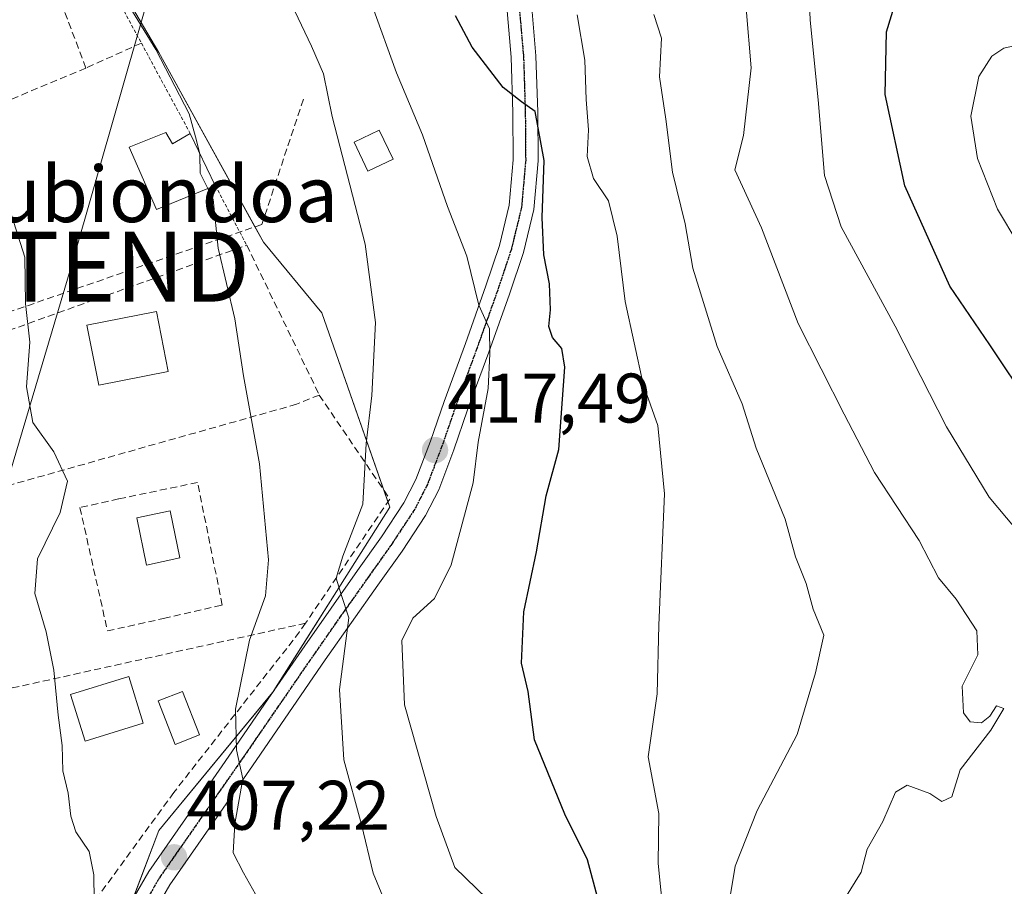
# Model space of a CAD drawing. Units: metres. Extents: x 597019 to 600470, y 4742996 to 4745358.
# Drawn here: x 597795 to 597936, y 4744884 to 4745008 of the extents above; entities that cross this region are included whole.
import ezdxf
from ezdxf.enums import TextEntityAlignment as Align

# ---------------------------------------------------------------- set-up
doc = ezdxf.new("R2010")
doc.units = ezdxf.units.M
doc.header["$MEASUREMENT"] = 0
for name, pattern in [('TRAZO_Y_PUNTO', [1, 0.5, -0.25, 0, -0.25]), ('TRAZOS', [0.75, 0.5, -0.25]), ('TRAZOS2', [0.375, 0.25, -0.125]), ('TRAZOSX2', [1.5, 1, -0.5])]:
    doc.linetypes.add(name, pattern=pattern)
doc.layers.get('0').update_dxf_attribs({"lineweight": 5})
for name, color, linetype, lineweight in [('Carátula', 7, 'Continuous', 5), ('Curva de nivel maestra', 36, 'Continuous', 30), ('Curva de nivel normal', 36, 'Continuous', 0), ('Edificación', 1, 'Continuous', 13), ('Edificación Cxs', 1, 'Continuous', 13), ('Estanque', 2, 'Continuous', 0), ('Estanque Cxs', 2, 'Continuous', 0), ('Huerta', 92, 'Continuous', 0), ('Huerta CxS', 92, 'Continuous', 0), ('Muro lineal', 1, 'TRAZOSX2', 13), ('Obra de contención lineal', 1, 'TRAZOSX2', 13), ('Pastizal CxS', 92, 'Continuous', 0), ('Pista no pavimentada', 254, 'Continuous', 13), ('Pista no pavimentada Cxs', 254, 'Continuous', 0), ('Pista pavimentada eje', 135, 'TRAZO_Y_PUNTO', 0), ('Punto de cota en terreno', 7, 'Continuous', 0), ('Ruta', 19, 'TRAZOS2', 30), ('Rótulo de punto de cota en terreno', 19, 'Continuous', 0), ('Senda', 19, 'TRAZOSX2', 0), ('Tendido', 6, 'Continuous', 0), ('Texto cartográfico', 19, 'Continuous', 0), ('Torre de tendido puntual', 7, 'Continuous', 0), ('Valla', 19, 'TRAZOS', 0)]:
    doc.layers.add(name, color=color, linetype=linetype, lineweight=lineweight)
doc.styles.add('Arial', font='txt', dxfattribs={"height": 0.2})

# ---------------------------------------------------------------- blocks, each defined once
blk = doc.blocks.new('*U183')
at = {"layer": 'Curva de nivel normal', "color": 36, "linetype": 'Continuous', "lineweight": 0}
blk.add_polyline3d([(597896.63, 4744882.73, 435), (597897.33, 4744887.07, 435), (597900.5, 4744895.07, 435), (597906.23, 4744905.9, 435), (597908.84, 4744914.73, 435), (597910.06, 4744920.13, 435), (597908.54, 4744923.85, 435), (597907.5, 4744927.5, 435), (597906, 4744931.32, 435), (597904.51, 4744936.72, 435), (597900.35, 4744946.9, 435), (597898.35, 4744953.23, 435), (597894.77, 4744961.43, 435), (597891.3, 4744972.62, 435), (597890.18, 4744978.96, 435), (597888.37, 4744986.38, 435), (597887.43, 4744993.96, 435), (597886.54, 4744999.99, 435), (597886.79, 4745005.51, 435), (597885.73, 4745008.92, 435)], dxfattribs=at)
blk = doc.blocks.new('*U198')
at = {"layer": 'Curva de nivel normal', "color": 36, "linetype": 'Continuous', "lineweight": 0}
blk.add_polyline3d([(597907.62, 4745020.03, 445), (597908.1, 4745008.09, 445), (597909.25, 4744996.69, 445), (597910.14, 4744985.9, 445), (597912.51, 4744978.54, 445), (597920.27, 4744964.34, 445), (597927.62, 4744949.92, 445), (597933.73, 4744939.89, 445), (597937.41, 4744935.44, 445)], dxfattribs=at)
blk = doc.blocks.new('*U205')
at = {"layer": 'Curva de nivel normal', "color": 36, "linetype": 'Continuous', "lineweight": 0}
blk.add_polyline3d([(597913.05, 4744882.46, 440), (597915.39, 4744886.21, 440), (597916.23, 4744889.5, 440), (597918.5, 4744893.46, 440), (597920.3, 4744897.66, 440), (597921.98, 4744898.7, 440), (597925.22, 4744897.5, 440), (597926.92, 4744896.36, 440), (597928.36, 4744896.99, 440), (597929.56, 4744900.85, 440), (597933.97, 4744906.52, 440), (597935.81, 4744909.63, 440), (597934.74, 4744910.01, 440), (597933.8, 4744908.56, 440), (597932.6, 4744907.57, 440), (597930.97, 4744907.74, 440), (597930.04, 4744909, 440), (597929.86, 4744912.85, 440), (597932.1, 4744917.31, 440), (597931.96, 4744920.75, 440), (597928.97, 4744925.28, 440), (597926.46, 4744928.35, 440), (597923.68, 4744933.66, 440), (597917.29, 4744943.4, 440), (597912.95, 4744951.73, 440), (597906.39, 4744964.73, 440), (597901.13, 4744978.4, 440), (597897.31, 4744986.69, 440), (597898.55, 4744991.6, 440), (597899.62, 4745001.3, 440), (597898.92, 4745009.76, 440)], dxfattribs=at)
blk = doc.blocks.new('*U217')
at = {"layer": 'Curva de nivel maestra', "color": 36, "linetype": 'Continuous', "lineweight": 30}
blk.add_polyline3d([(597877.81, 4744882.11, 425), (597876.2, 4744888.02, 425), (597872.95, 4744894.51, 425), (597868.62, 4744905.18, 425), (597867.73, 4744912.07, 425), (597866.79, 4744916.14, 425), (597867.11, 4744923.47, 425), (597868.91, 4744932.07, 425), (597870.29, 4744940.07, 425), (597872.13, 4744946.69, 425), (597872.96, 4744958.45, 425), (597872.52, 4744961.14, 425), (597871.21, 4744962.69, 425), (597870.66, 4744964.26, 425), (597870.94, 4744966.69, 425), (597870.78, 4744970.4, 425), (597869.98, 4744974.53, 425), (597869.74, 4744979.88, 425), (597870.02, 4744988.01, 425), (597868.74, 4744995.02, 425), (597866.75, 4744996.4, 425), (597864.14, 4744998.47, 425), (597859.72, 4745004.23, 425), (597857.32, 4745008.74, 425)], dxfattribs=at)
blk = doc.blocks.new('5PATER')
at = {"layer": 'Carátula', "linetype": 'Continuous', "lineweight": 5}
h = blk.add_hatch(color=250, dxfattribs=at)
edge = h.paths.add_edge_path()
edge.add_ellipse((0, 0.01), major_axis=(-1.33, -1.34), ratio=0.999422, start_angle=0, end_angle=360)
blk = doc.blocks.new('5TTEND')
blk.add_text('5TTEND', height=10).set_placement((0, 0), align=Align.MIDDLE_CENTER)

msp = doc.modelspace()

# ---------------------------------------------------------------- linework, layer by layer
at = {"layer": 'Curva de nivel maestra', "color": 36, "linetype": 'Continuous', "lineweight": 30}
msp.add_polyline3d([(597939.66, 4744952.87, 450), (597933.81, 4744961.67, 450), (597928.09, 4744970.05, 450), (597921.66, 4744984.38, 450), (597918.81, 4744997.45, 450), (597919.03, 4745006.41, 450), (597921.36, 4745014.09, 450)], dxfattribs=at)
at = {"layer": 'Curva de nivel normal', "color": 36, "linetype": 'Continuous', "lineweight": 0}
for points in [[(597802.89, 4745022.33, 410), (597805.92, 4745017.78, 410), (597814.44, 4745003.9, 410), (597819.19, 4744994.71, 410), (597820.11, 4744991.43, 410), (597820.66, 4744989.18, 410)], [(597845.4, 4745010.19, 420), (597848.9, 4745000.58, 420), (597852.62, 4744991.69, 420), (597856.19, 4744981.47, 420), (597858.95, 4744974.35, 420), (597860.67, 4744967.33, 420), (597862.19, 4744963.96, 420), (597862.23, 4744960.38, 420), (597862, 4744955.4, 420), (597860.56, 4744947.72, 420), (597859.83, 4744941.94, 420), (597856.68, 4744930.18, 420), (597854.31, 4744925.36, 420), (597851.22, 4744922.58, 420), (597849.64, 4744919.39, 420), (597850, 4744910.18, 420), (597854.54, 4744894.2, 420), (597857.21, 4744886.91, 420), (597863.43, 4744880.89, 420)], [(597834.35, 4745009.38, 415), (597836.72, 4745004.38, 415), (597838.43, 4745000.42, 415), (597839.65, 4744994.31, 415), (597844.38, 4744976.04, 415), (597845.85, 4744964.84, 415), (597845.34, 4744954.42, 415), (597844.52, 4744947.55, 415), (597844.08, 4744938.86, 415), (597841.19, 4744931.43, 415), (597840.25, 4744928.28, 415), (597840.98, 4744925.95, 415), (597842.06, 4744922.6, 415), (597840.74, 4744912.38, 415), (597841.32, 4744902.31, 415), (597843.89, 4744893.07, 415), (597845.55, 4744886.07, 415), (597848.66, 4744878.62, 415), (597851.94, 4744872.17, 415), (597855.03, 4744867.88, 415), (597858.2, 4744864.15, 415), (597858.58, 4744861.22, 415)], [(597887.09, 4744879.95, 430), (597886.31, 4744887.48, 430), (597886.43, 4744894.61, 430), (597884.9, 4744902.73, 430), (597886.2, 4744911.73, 430), (597886.44, 4744921.57, 430), (597887.25, 4744940.37, 430), (597886.28, 4744950.11, 430), (597884.18, 4744956.04, 430), (597881.6, 4744967.85, 430), (597880.46, 4744977.18, 430), (597879.22, 4744982.25, 430), (597877.08, 4744985.47, 430), (597876.19, 4744988.58, 430), (597876.36, 4744992.4, 430), (597876.04, 4744996.73, 430), (597875.84, 4745002.39, 430), (597874.74, 4745008.84, 430)], [(597943.91, 4745005.91, 455), (597935.82, 4745004.11, 455), (597934.07, 4745002.97, 455), (597932.22, 4745000.06, 455), (597931.09, 4744994.35, 455), (597932.02, 4744988.3, 455), (597934.91, 4744981.06, 455), (597940.7, 4744971.36, 455)], [(597820.66, 4744989.18, 410), (597820.74, 4744988.85, 410), (597820.78, 4744986.22, 410), (597821.88, 4744984.01, 410)], [(597821.88, 4744984.01, 410), (597822.66, 4744982.45, 410), (597823.37, 4744975.5, 410), (597825.76, 4744965.4, 410), (597826.99, 4744957.21, 410), (597829.28, 4744944.65, 410), (597830.57, 4744930.93, 410), (597830.14, 4744925.75, 410), (597827.82, 4744919.4, 410), (597825.82, 4744909.57, 410), (597825.98, 4744903.73, 410), (597826.9, 4744899.57, 410), (597825.73, 4744893.13, 410), (597825.48, 4744888.98, 410), (597826.98, 4744886.13, 410), (597829.12, 4744882.33, 410)], [(597793.44, 4744981.25, 405), (597795.66, 4744974.19, 405), (597795.8, 4744967.57, 405), (597796.38, 4744962.04, 405), (597795.94, 4744955.67, 405), (597796.83, 4744950.55, 405), (597799.82, 4744946.34, 405), (597801.81, 4744942.15, 405), (597800.75, 4744937.67, 405), (597797.51, 4744931.07, 405), (597797.11, 4744926.07, 405), (597798.75, 4744920.6, 405), (597799.85, 4744915.14, 405), (597800.44, 4744908.69, 405), (597801.03, 4744904.36, 405), (597801.13, 4744900.71, 405), (597801.88, 4744897.54, 405), (597802.26, 4744894.25, 405), (597802.99, 4744891.98, 405), (597804.88, 4744889.21, 405), (597805.54, 4744885.87, 405), (597805.64, 4744878.48, 405)]]:
    msp.add_polyline3d(points, dxfattribs=at)
at = {"layer": 'Edificación', "color": 1, "linetype": 'Continuous', "lineweight": 13}
for points in [[(597822.94, 4744984.44, 411.51), (597814.55, 4744981.04, 411.4), (597810.6, 4744989.94, 411.84), (597815.87, 4744992.04, 411.83)], [(597815.87, 4744992.04, 411.83), (597816.81, 4744990.4, 412.11), (597819.35, 4744991.9, 410.93)], [(597819.35, 4744991.9, 410.93), (597822.94, 4744984.44, 411.51)], [(597848.39, 4744988.2, 418.52), (597844.79, 4744986.48, 417.94), (597842.8, 4744990.65, 418.68), (597846.41, 4744992.36, 418.53), (597848.39, 4744988.2, 418.52)], [(597816.2, 4744957.84, 411.42), (597806.26, 4744955.9, 411.7), (597804.57, 4744964.46, 412.25), (597814.51, 4744966.41, 411.57), (597816.2, 4744957.84, 411.42)], [(597817.87, 4744931.17, 408.33), (597813.1, 4744930.16, 409.06), (597811.69, 4744936.91, 407.94), (597816.46, 4744937.9, 409.52), (597817.87, 4744931.17, 408.33)], [(597812.62, 4744907.56, 407.19), (597804.3, 4744904.98, 407.54), (597802.23, 4744911.63, 417), (597810.57, 4744914.22, 413.13), (597812.62, 4744907.56, 407.19)]]:
    msp.add_polyline3d(points, dxfattribs=at)
at = {"layer": 'Edificación Cxs', "color": 1, "linetype": 'Continuous', "lineweight": 13}
for points in [[(597815.87, 4744992.04, 411.83), (597816.81, 4744990.4, 412.11), (597819.35, 4744991.9, 410.93), (597822.94, 4744984.44, 411.51), (597814.55, 4744981.04, 411.4), (597810.6, 4744989.94, 411.84), (597815.87, 4744992.04, 411.83)], [(597848.39, 4744988.2, 418.52), (597844.79, 4744986.48, 417.94), (597842.8, 4744990.65, 418.68), (597846.41, 4744992.36, 418.53), (597848.39, 4744988.2, 418.52)], [(597816.2, 4744957.84, 411.42), (597806.26, 4744955.9, 411.7), (597804.57, 4744964.46, 412.25), (597814.51, 4744966.41, 411.57), (597816.2, 4744957.84, 411.42)], [(597817.87, 4744931.17, 408.33), (597813.1, 4744930.16, 409.06), (597811.69, 4744936.91, 407.94), (597816.46, 4744937.9, 409.52), (597817.87, 4744931.17, 408.33)], [(597812.62, 4744907.56, 407.19), (597804.3, 4744904.98, 407.54), (597802.23, 4744911.63, 417), (597810.57, 4744914.22, 413.13), (597812.62, 4744907.56, 407.19)]]:
    msp.add_polyline3d(points, close=True, dxfattribs=at)
at = {"layer": 'Estanque', "color": 2, "linetype": 'Continuous', "lineweight": 0}
msp.add_polyline3d([(597820.68, 4744905.87, 408.31), (597817.21, 4744904.5, 407.41), (597814.76, 4744910.73, 406.89), (597818.23, 4744912.09, 407.78), (597820.68, 4744905.87, 408.31)], dxfattribs=at)
at = {"layer": 'Estanque Cxs', "color": 2, "linetype": 'Continuous', "lineweight": 0}
msp.add_polyline3d([(597820.68, 4744905.87, 408.31), (597817.21, 4744904.5, 407.41), (597814.76, 4744910.73, 406.89), (597818.23, 4744912.09, 407.78), (597820.68, 4744905.87, 408.31)], close=True, dxfattribs=at)
at = {"layer": 'Huerta', "color": 92, "linetype": 'Continuous', "lineweight": 0}
msp.add_polyline3d([(597795.82, 4744862.55, 402.26), (597804.37, 4744868.72, 403.65), (597805.19, 4744869.31, 403.79), (597806.52, 4744870.27, 404.05), (597811.17, 4744882.48, 406.09), (597814.86, 4744892.18, 407.09), (597831.14, 4744911.92, 411.53), (597831.21, 4744912.01, 411.56), (597831.34, 4744912.21, 411.61), (597840.86, 4744927.29, 414.74), (597847.91, 4744938.44, 416.05), (597847.64, 4744939.19, 416.01), (597847.05, 4744940.89, 415.95), (597838.17, 4744966.26, 413.56), (597829.82, 4744976.35, 411.76), (597828.61, 4744978.54, 411.45), (597814.86, 4745003.48, 409.82), (597798.86, 4745030.61, 410.28)], dxfattribs=at)
at = {"layer": 'Huerta CxS', "color": 92, "linetype": 'Continuous', "lineweight": 0}
msp.add_polyline3d([(597798.86, 4745030.6, 410.28), (597814.86, 4745003.48, 409.82), (597829.82, 4744976.35, 411.76), (597838.17, 4744966.26, 413.56), (597847.91, 4744938.44, 416.05), (597840.86, 4744927.29, 414.74), (597831.21, 4744912.01, 411.56), (597814.86, 4744892.18, 407.09), (597806.52, 4744870.27, 404.05), (597805.19, 4744869.31, 403.79), (597795.82, 4744862.55, 402.26), (597795.82, 4744862.55, 402.26), (597793.99, 4744870.19, 402.46), (597793.92, 4744870.42, 402.46), (597789.97, 4744882.56, 402.71), (597789.93, 4744882.68, 402.71), (597776.61, 4744917.3, 402.26), (597762.14, 4744958.09, 402.23), (597762.11, 4744958.18, 402.23), (597754.75, 4744976.86, 402.2), (597754.71, 4744976.97, 402.2), (597740.71, 4745008.79, 402.26)], dxfattribs=at)
at = {"layer": 'Muro lineal', "color": 1, "linetype": 'TRAZOSX2', "lineweight": 13}
for points in [[(597804.43, 4745001.25, 409.92), (597800.37, 4745011.94, 410.14), (597787.29, 4745007.08, 409.05), (597791.84, 4744995.99, 406.17)], [(597812.36, 4745004.82, 412.18), (597804.43, 4745001.25, 409.92)], [(597804.43, 4745001.25, 409.92), (597791.84, 4744995.99, 406.17)], [(597772.48, 4744939.47, 402.34), (597769.02, 4744938.5, 403.26), (597763.69, 4744953.08, 402.95), (597827.44, 4744975.91, 412.34), (597837.83, 4744954.48, 419.06)], [(597837.83, 4744954.48, 419.06), (597834.57, 4744953.16, 418.54), (597773.85, 4744936.04, 403.73)], [(597837.83, 4744954.48, 419.06), (597847.92, 4744939.6, 417.65), (597835.87, 4744921.84, 416.21)], [(597809.1, 4744939.61, 408.4), (597803.57, 4744938.39, 406.12), (597807.51, 4744920.75, 406.13), (597815.55, 4744922.51, 407.88)], [(597835.87, 4744921.84, 416.21), (597779.73, 4744909.46, 404.2)], [(597835.87, 4744921.84, 416.21), (597835.01, 4744920.59, 415.74), (597817.01, 4744897.64, 412.82), (597803.01, 4744878.42, 409.51), (597800.71, 4744872.17, 408.77)]]:
    msp.add_polyline3d(points, dxfattribs=at)
at = {"layer": 'Obra de contención lineal', "color": 1, "linetype": 'TRAZOSX2', "lineweight": 13}
msp.add_polyline3d([(597815.54, 4744922.51, 407.88), (597823.94, 4744924.44, 408.68), (597820.4, 4744941.97, 410.17), (597809.1, 4744939.62, 408.42)], dxfattribs=at)
at = {"layer": 'Pastizal CxS', "color": 92, "linetype": 'Continuous', "lineweight": 0}
for points in [[(597795.82, 4744862.55, 402.26), (597804.37, 4744868.72, 403.65), (597805.19, 4744869.31, 403.79), (597806.52, 4744870.27, 404.05), (597811.17, 4744882.48, 406.09), (597814.86, 4744892.18, 407.09), (597831.14, 4744911.92, 411.53), (597831.21, 4744912.01, 411.56), (597831.34, 4744912.21, 411.61), (597840.86, 4744927.29, 414.74), (597847.91, 4744938.44, 416.05), (597847.64, 4744939.19, 416.01), (597847.05, 4744940.89, 415.95), (597838.17, 4744966.26, 413.56), (597829.82, 4744976.35, 411.76), (597828.61, 4744978.54, 411.45), (597814.86, 4745003.48, 409.82), (597798.86, 4745030.61, 410.28)], [(597806.52, 4744870.27, 404.05), (597814.86, 4744892.18, 407.09), (597831.21, 4744912.01, 411.56), (597840.86, 4744927.29, 414.74), (597847.91, 4744938.44, 416.05), (597838.17, 4744966.26, 413.56), (597829.82, 4744976.35, 411.76), (597814.86, 4745003.48, 409.82), (597798.86, 4745030.6, 410.28)]]:
    msp.add_polyline3d(points, dxfattribs=at)
at = {"layer": 'Pista no pavimentada', "color": 254, "linetype": 'Continuous', "lineweight": 13}
for points in [[(597868.14, 4745011.05, 426.01), (597868.84, 4745003, 425.74), (597869.09, 4744994.95, 425.44), (597869.15, 4744987.99, 425.06), (597868.55, 4744981.04, 424.45), (597867.04, 4744974.86, 422.76), (597865.05, 4744968.91, 421.66), (597862.09, 4744960.63, 419.75), (597859.06, 4744952.36, 418.85), (597857.1, 4744946.66, 418.05), (597854.93, 4744940.94, 417.73), (597853.04, 4744937.27, 417.51), (597849.68, 4744932.16, 417.18), (597846.22, 4744927.29, 415.93), (597842.44, 4744921.94, 415.05), (597838.68, 4744916.58, 413.85), (597833.47, 4744909, 412.15), (597828.27, 4744901.43, 410.41), (597822.35, 4744892.93, 408.59), (597816.42, 4744884.43, 406.6), (597812.04, 4744876.85, 405.67), (597808.22, 4744868.94, 404.2), (597807.3, 4744866.23, 403.75)], [(597808.88, 4744878.53, 405.47), (597813.41, 4744886.35, 406.53), (597819.42, 4744894.97, 408.1), (597825.33, 4744903.46, 409.72), (597830.52, 4744911.02, 411.3), (597835.75, 4744918.61, 412.92), (597839.52, 4744924, 413.95), (597843.31, 4744929.36, 415.33), (597846.73, 4744934.18, 416.36), (597849.95, 4744939.07, 416.57), (597851.66, 4744942.4, 416.89), (597853.74, 4744947.87, 417.07), (597855.69, 4744953.56, 417.74), (597858.74, 4744961.85, 418.31), (597861.68, 4744970.08, 420.77), (597863.6, 4744975.85, 422.14), (597865.01, 4744981.62, 423.24), (597865.58, 4744988.13, 424.28), (597865.52, 4744994.88, 424.87), (597865.28, 4745002.79, 425.21), (597864.6, 4745010.53, 425.44)]]:
    msp.add_polyline3d(points, dxfattribs=at)
at = {"layer": 'Pista no pavimentada Cxs', "color": 254, "linetype": 'Continuous', "lineweight": 0}
for points in [[(597808.88, 4744878.53, 405.47), (597813.41, 4744886.35, 406.53), (597819.42, 4744894.97, 408.1), (597825.33, 4744903.46, 409.72), (597830.52, 4744911.02, 411.3), (597835.75, 4744918.61, 412.92), (597839.52, 4744924, 413.95), (597843.31, 4744929.36, 415.33), (597846.73, 4744934.18, 416.36), (597849.95, 4744939.07, 416.57), (597851.66, 4744942.4, 416.89), (597853.74, 4744947.87, 417.07), (597855.69, 4744953.56, 417.74), (597858.74, 4744961.85, 418.31), (597861.68, 4744970.08, 420.77), (597863.6, 4744975.85, 422.14), (597865.01, 4744981.62, 423.24), (597865.58, 4744988.13, 424.28), (597865.52, 4744994.88, 424.87), (597865.28, 4745002.79, 425.21), (597864.6, 4745010.53, 425.44)], [(597868.14, 4745011.05, 426.01), (597868.84, 4745003, 425.74), (597869.09, 4744994.95, 425.44), (597869.15, 4744987.99, 425.06), (597868.55, 4744981.04, 424.45), (597867.04, 4744974.86, 422.76), (597865.05, 4744968.91, 421.66), (597862.09, 4744960.63, 419.75), (597859.06, 4744952.36, 418.85), (597857.1, 4744946.66, 418.05), (597854.93, 4744940.94, 417.73), (597853.04, 4744937.27, 417.51), (597849.68, 4744932.16, 417.18), (597846.22, 4744927.29, 415.93), (597842.44, 4744921.94, 415.05), (597838.68, 4744916.58, 413.85), (597833.47, 4744909, 412.15), (597828.27, 4744901.43, 410.41), (597822.35, 4744892.93, 408.59), (597816.42, 4744884.43, 406.6), (597812.04, 4744876.85, 405.67)]]:
    msp.add_polyline3d(points, dxfattribs=at)
at = {"layer": 'Pista pavimentada eje', "color": 135, "linetype": 'TRAZO_Y_PUNTO', "lineweight": 0}
msp.add_polyline3d([(597866.37, 4745010.79, 425.55), (597866.72, 4745006.77, 425.46), (597867.06, 4745002.9, 425.39), (597867.19, 4744998.87, 425.22), (597867.31, 4744994.92, 425.08), (597867.37, 4744988.06, 424.56), (597867.08, 4744984.81, 424.14), (597866.78, 4744981.33, 423.45), (597865.32, 4744975.36, 422.3), (597864.33, 4744972.38, 421.81), (597863.37, 4744969.5, 421.18), (597860.42, 4744961.24, 419), (597858.9, 4744957.11, 418.65), (597857.38, 4744952.96, 418.29), (597856.4, 4744950.12, 417.76), (597855.42, 4744947.27, 417.47), (597854.38, 4744944.53, 417.38), (597853.3, 4744941.67, 417.29), (597852.35, 4744939.84, 417.15), (597851.5, 4744938.17, 416.99), (597848.21, 4744933.17, 416.73), (597844.77, 4744928.33, 415.62), (597840.98, 4744922.97, 414.46), (597839.1, 4744920.29, 413.91), (597837.22, 4744917.6, 413.41), (597834.6, 4744913.8, 412.44), (597832, 4744910.01, 411.63), (597826.8, 4744902.45, 410.04), (597820.89, 4744893.95, 408.23), (597814.92, 4744885.39, 406.61), (597812.65, 4744881.48, 406.16)], dxfattribs=at)
at = {"layer": 'Ruta', "color": 19, "linetype": 'TRAZOS2', "lineweight": 30}
msp.add_polyline3d([(597866.37, 4745010.79, 425.55), (597866.72, 4745006.77, 425.46), (597867.06, 4745002.9, 425.39), (597867.19, 4744998.87, 425.22), (597867.31, 4744994.92, 425.08), (597867.37, 4744988.06, 424.56), (597867.08, 4744984.81, 424.14), (597866.78, 4744981.33, 423.45), (597865.32, 4744975.36, 422.3), (597864.33, 4744972.38, 421.81), (597863.37, 4744969.5, 421.18), (597860.42, 4744961.24, 419), (597858.9, 4744957.11, 418.65), (597857.38, 4744952.96, 418.29), (597856.4, 4744950.12, 417.76), (597855.42, 4744947.27, 417.47), (597854.38, 4744944.53, 417.38), (597853.3, 4744941.67, 417.29), (597852.35, 4744939.84, 417.15), (597851.5, 4744938.17, 416.99), (597848.21, 4744933.17, 416.73), (597844.77, 4744928.33, 415.62), (597840.98, 4744922.97, 414.46), (597839.1, 4744920.29, 413.91), (597837.22, 4744917.6, 413.41), (597834.6, 4744913.8, 412.44), (597832, 4744910.01, 411.63), (597826.8, 4744902.45, 410.04), (597820.89, 4744893.95, 408.23), (597814.92, 4744885.39, 406.61), (597812.65, 4744881.48, 406.16)], dxfattribs=at)
at = {"layer": 'Senda', "color": 19, "linetype": 'TRAZOSX2', "lineweight": 0}
msp.add_polyline3d([(597835.55, 4744996.79, 414.33), (597829.6, 4744978.88, 411.77), (597756.92, 4744953.69, 402.15)], dxfattribs=at)
at = {"layer": 'Tendido', "color": 6, "linetype": 'Continuous', "lineweight": 0}
msp.add_polyline3d([(597672.26, 4744427.44, 399.67), (597703.52, 4744534.65, 399.84), (597737.03, 4744641.97, 399.76), (597735.93, 4744749.63, 400.46), (597802.31, 4744972.84, 406.06), (597839.77, 4745103.59, 435.62), (597904.08, 4745321.74, 429.03)], dxfattribs=at)
at = {"layer": 'Valla', "color": 19, "linetype": 'TRAZOS', "lineweight": 0}
for points in [[(597804.9, 4745018.61, 411.47), (597812.36, 4745004.82, 412.18), (597819.35, 4744991.9, 410.93)], [(597822.94, 4744984.44, 411.51), (597827.44, 4744975.91, 412.34)]]:
    msp.add_polyline3d(points, dxfattribs=at)

# ---------------------------------------------------------------- block references
at = {"layer": 'Curva de nivel maestra', "color": 36, "linetype": 'Continuous', "lineweight": 30}
msp.add_blockref('*U217', (0, 0), dxfattribs=at)
at = {"layer": 'Curva de nivel normal', "color": 36, "linetype": 'Continuous', "lineweight": 0}
for name in ['*U183', '*U205', '*U198']:
    msp.add_blockref(name, (0, 0), dxfattribs=at)
at = {"layer": 'Punto de cota en terreno', "linetype": 'Continuous', "lineweight": 0}
for p in [(597854.4, 4744946.6, 417.49), (597817.05, 4744888.35, 407.22)]:
    msp.add_blockref('5PATER', p, dxfattribs=at)
at = {"layer": 'Torre de tendido puntual', "linetype": 'Continuous', "lineweight": 0}
msp.add_blockref('5TTEND', (597802.31, 4744972.84, 406.02), dxfattribs=at)

# ---------------------------------------------------------------- texts
at = {"layer": 'Rótulo de punto de cota en terreno', "color": 19, "linetype": 'Continuous', "lineweight": 0, "style": 'Arial'}
for s, p in [('417,49', (597856.16, 4744948.36)), ('407,22', (597818.81, 4744890.11))]:
    msp.add_text(s, height=7, dxfattribs=at).set_placement(p, align=Align.BOTTOM_LEFT)
at = {"layer": 'Texto cartográfico', "color": 19, "linetype": 'Continuous', "lineweight": 0, "style": 'Arial'}
msp.add_text('Zubiondoa', height=8, dxfattribs=at).set_placement((597812.64, 4744983.21), align=Align.MIDDLE_CENTER)

doc.saveas('drawing.dxf')
